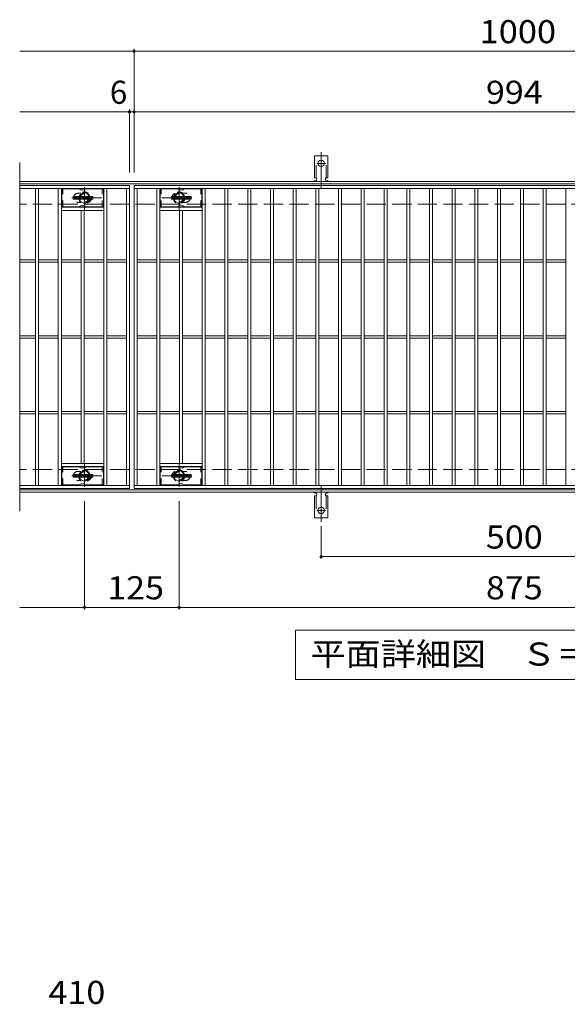
# Model space of a CAD drawing. Units: millimetres. Extents: x -1681 to 1866, y -1378 to 1287.
# Drawn here: x -1603 to -880, y -29 to 1271 of the extents above; entities that cross this region are included whole.
import ezdxf

# ---------------------------------------------------------------- set-up
doc = ezdxf.new("R2010")
doc.units = ezdxf.units.MM
doc.header["$LTSCALE"] = 10
for name, pattern in [('JWW_CENTER1', [6.773333, 4.233333, -0.846667, 0.846667, -0.846667]), ('JWW_CENTER2', [13.546667, 11.006667, -0.846667, 0.846667, -0.846667]), ('JWW_DASHED1', [1.693333, 0.846667, -0.846667]), ('JWW_DASHED2', [3.386667, 1.693333, -1.693333]), ('JWW_DASHED3', [3.386667, 2.54, -0.846667])]:
    doc.linetypes.add(name, pattern=pattern)
for name, color, linetype in [('C-0_芯', 7, 'Continuous'), ('C-1_躯体', 7, 'Continuous'), ('C-2_仕上', 7, 'Continuous'), ('C-4_その他', 7, 'Continuous'), ('C-5_文字', 7, 'Continuous'), ('C-6_寸法', 7, 'Continuous'), ('C-8_記号', 7, 'Continuous'), ('C-A_1階平面図_全体$4_0', 7, 'Continuous'), ('D-4_その他', 7, 'Continuous')]:
    doc.layers.add(name, color=color, linetype=linetype)
doc.styles.add('ＭＳ ゴシック', font='txt', dxfattribs={"height": 1})

msp = doc.modelspace()

# ---------------------------------------------------------------- linework, layer by layer
at = {"layer": 'C-0_芯', "color": 7, "linetype": 'Continuous', "lineweight": 9}
for p, q in [((-1532.9, 1034.1), (-1532.9, 1037.4)), ((-1531.2, 1037.6), (-1532.7, 1037.6)), ((-1532.7, 1033.9), (-1531.2, 1033.9)), ((-1531.1, 1037.4), (-1531.1, 1036.5)), ((-1531.1, 1034.1), (-1531.1, 1035.1)), ((-1530.6, 1034.1), (-1530.6, 1035.1)), ((-1530.5, 1037.4), (-1530.5, 1036.5)), ((-1529, 1037.6), (-1530.4, 1037.6)), ((-1530.4, 1033.9), (-1529, 1033.9)), ((-1528.9, 1037.4), (-1528.9, 1036.6)), ((-1528.9, 1034.1), (-1528.9, 1035)), ((-1528.2, 1034.1), (-1528.2, 1037)), ((-1526.7, 1033.9), (-1528.1, 1033.9)), ((-1524.9, 1037.6), (-1527.7, 1037.6)), ((-1526.6, 1035.8), (-1526.6, 1036.3)), ((-1526.6, 1034.1), (-1526.6, 1034.5)), ((-1526.1, 1035.7), (-1526.5, 1035.7)), ((-1526, 1035.8), (-1526, 1036.3)), ((-1526, 1034.1), (-1526, 1034.5)), ((-1525.9, 1033.9), (-1524.5, 1033.9)), ((-1524.4, 1034.1), (-1524.4, 1037)), ((-1523.7, 1037.4), (-1523.7, 1034.1)), ((-1523.6, 1037.6), (-1521.8, 1037.6)), ((-1522.6, 1033.9), (-1523.6, 1033.9)), ((-1522.4, 1034.1), (-1522.4, 1035)), ((-1521.9, 1034), (-1522.2, 1035)), ((-1519.9, 1033.9), (-1521.8, 1033.9)), ((-1521.7, 1037.5), (-1521.2, 1036)), ((-1521.1, 1037.4), (-1521.1, 1036)), ((-1520.9, 1037.6), (-1519.9, 1037.6)), ((-1519.7, 1037.4), (-1519.7, 1034.1)), ((-1519.2, 1034.1), (-1519.2, 1037.4)), ((-1519.1, 1037.6), (-1516, 1037.6)), ((-1519.1, 1033.9), (-1516.1, 1033.9)), ((-1516, 1036.6), (-1517.2, 1036.6)), ((-1516, 1036.1), (-1517.2, 1036.1)), ((-1516, 1035.3), (-1517.2, 1035.3)), ((-1516.1, 1034.9), (-1517.2, 1034.9)), ((-1515.9, 1036.7), (-1515.9, 1037.4)), ((-1515.9, 1035.5), (-1515.9, 1036)), ((-1515.9, 1034.1), (-1515.9, 1034.7)), ((-1515.4, 1034.9), (-1515.4, 1034.4)), ((-1515.2, 1035.1), (-1513.9, 1035.1)), ((-1511.9, 1037.6), (-1514.9, 1037.6)), ((-1513.4, 1035.4), (-1514.9, 1035.4)), ((-1511.8, 1033.9), (-1514.9, 1033.9)), ((-1513.7, 1036.2), (-1513.7, 1036.6)), ((-1513.7, 1034.9), (-1513.7, 1034.8)), ((-1513.6, 1036.1), (-1511.8, 1036.1)), ((-1513.2, 1036.5), (-1513.2, 1036.6)), ((-1513.2, 1035.2), (-1513.2, 1034.8)), ((-1513, 1036.4), (-1511.4, 1036.4)), ((-1511.4, 1037), (-1511.4, 1036.4)), ((-1510.9, 1034.4), (-1510.9, 1037)), ((-1507.4, 1037.6), (-1510.3, 1037.6)), ((-1507.4, 1033.9), (-1510.3, 1033.9)), ((-1509.2, 1035.2), (-1509.2, 1036.2)), ((-1508.5, 1035.2), (-1508.5, 1036.2)), ((-1506.9, 1037), (-1506.9, 1034.4)), ((-1402.9, 1034.1), (-1402.9, 1037.4)), ((-1401.2, 1037.6), (-1402.7, 1037.6)), ((-1402.7, 1033.9), (-1401.2, 1033.9)), ((-1401.1, 1037.4), (-1401.1, 1036.5)), ((-1401.1, 1034.1), (-1401.1, 1035.1)), ((-1400.6, 1034.1), (-1400.6, 1035.1)), ((-1400.5, 1037.4), (-1400.5, 1036.5)), ((-1399, 1037.6), (-1400.4, 1037.6)), ((-1400.4, 1033.9), (-1399, 1033.9)), ((-1398.9, 1037.4), (-1398.9, 1036.6)), ((-1398.9, 1034.1), (-1398.9, 1035)), ((-1398.2, 1034.1), (-1398.2, 1037)), ((-1396.7, 1033.9), (-1398.1, 1033.9)), ((-1394.9, 1037.6), (-1397.7, 1037.6)), ((-1396.6, 1035.8), (-1396.6, 1036.3)), ((-1396.6, 1034.1), (-1396.6, 1034.5)), ((-1396.1, 1035.7), (-1396.5, 1035.7)), ((-1396, 1035.8), (-1396, 1036.3)), ((-1396, 1034.1), (-1396, 1034.5)), ((-1395.9, 1033.9), (-1394.5, 1033.9)), ((-1394.4, 1034.1), (-1394.4, 1037)), ((-1393.7, 1037.4), (-1393.7, 1034.1)), ((-1393.6, 1037.6), (-1391.8, 1037.6)), ((-1392.6, 1033.9), (-1393.6, 1033.9)), ((-1392.4, 1034.1), (-1392.4, 1035)), ((-1391.9, 1034), (-1392.2, 1035)), ((-1389.9, 1033.9), (-1391.8, 1033.9)), ((-1391.7, 1037.5), (-1391.2, 1036)), ((-1391.1, 1037.4), (-1391.1, 1036)), ((-1390.9, 1037.6), (-1389.9, 1037.6)), ((-1389.7, 1037.4), (-1389.7, 1034.1)), ((-1389.2, 1034.1), (-1389.2, 1037.4)), ((-1389.1, 1037.6), (-1386, 1037.6)), ((-1389.1, 1033.9), (-1386.1, 1033.9)), ((-1386, 1036.6), (-1387.2, 1036.6)), ((-1386, 1036.1), (-1387.2, 1036.1)), ((-1386, 1035.3), (-1387.2, 1035.3)), ((-1386.1, 1034.9), (-1387.2, 1034.9)), ((-1385.9, 1036.7), (-1385.9, 1037.4)), ((-1385.9, 1035.5), (-1385.9, 1036)), ((-1385.9, 1034.1), (-1385.9, 1034.7)), ((-1385.4, 1034.9), (-1385.4, 1034.4)), ((-1385.2, 1035.1), (-1383.9, 1035.1)), ((-1381.9, 1037.6), (-1384.9, 1037.6)), ((-1383.4, 1035.4), (-1384.9, 1035.4)), ((-1381.8, 1033.9), (-1384.9, 1033.9)), ((-1383.7, 1036.2), (-1383.7, 1036.6)), ((-1383.7, 1034.9), (-1383.7, 1034.8)), ((-1383.6, 1036.1), (-1381.8, 1036.1)), ((-1383.2, 1036.5), (-1383.2, 1036.6)), ((-1383.2, 1035.2), (-1383.2, 1034.8)), ((-1383, 1036.4), (-1381.4, 1036.4)), ((-1381.4, 1037), (-1381.4, 1036.4)), ((-1380.9, 1034.4), (-1380.9, 1037)), ((-1377.4, 1037.6), (-1380.3, 1037.6)), ((-1377.4, 1033.9), (-1380.3, 1033.9)), ((-1379.2, 1035.2), (-1379.2, 1036.2)), ((-1378.5, 1035.2), (-1378.5, 1036.2)), ((-1376.9, 1037), (-1376.9, 1034.4)), ((-1532.9, 667.1), (-1532.9, 670.4)), ((-1531.2, 670.6), (-1532.7, 670.6)), ((-1532.7, 666.9), (-1531.2, 666.9)), ((-1531.1, 670.4), (-1531.1, 669.5)), ((-1531.1, 667.1), (-1531.1, 668.1)), ((-1530.6, 667.1), (-1530.6, 668.1)), ((-1530.5, 670.4), (-1530.5, 669.5)), ((-1529, 670.6), (-1530.4, 670.6)), ((-1530.4, 666.9), (-1529, 666.9)), ((-1528.9, 670.4), (-1528.9, 669.6)), ((-1528.9, 667.1), (-1528.9, 668)), ((-1528.2, 667.1), (-1528.2, 670)), ((-1526.7, 666.9), (-1528.1, 666.9)), ((-1524.9, 670.6), (-1527.7, 670.6)), ((-1526.6, 668.8), (-1526.6, 669.3)), ((-1526.6, 667.1), (-1526.6, 667.5)), ((-1526.1, 668.7), (-1526.5, 668.7)), ((-1526, 668.8), (-1526, 669.3)), ((-1526, 667.1), (-1526, 667.5)), ((-1525.9, 666.9), (-1524.5, 666.9)), ((-1524.4, 667.1), (-1524.4, 670)), ((-1523.7, 670.4), (-1523.7, 667.1)), ((-1523.6, 670.6), (-1521.8, 670.6)), ((-1522.6, 666.9), (-1523.6, 666.9)), ((-1522.4, 667.1), (-1522.4, 668)), ((-1521.9, 667), (-1522.2, 668)), ((-1519.9, 666.9), (-1521.8, 666.9)), ((-1521.7, 670.5), (-1521.2, 669)), ((-1521.1, 670.4), (-1521.1, 669)), ((-1520.9, 670.6), (-1519.9, 670.6)), ((-1519.7, 670.4), (-1519.7, 667.1)), ((-1519.2, 667.1), (-1519.2, 670.4)), ((-1519.1, 670.6), (-1516, 670.6)), ((-1519.1, 666.9), (-1516.1, 666.9)), ((-1516, 669.6), (-1517.2, 669.6)), ((-1516, 669.1), (-1517.2, 669.1)), ((-1516, 668.3), (-1517.2, 668.3)), ((-1516.1, 667.9), (-1517.2, 667.9)), ((-1515.9, 669.7), (-1515.9, 670.4)), ((-1515.9, 668.5), (-1515.9, 669)), ((-1515.9, 667.1), (-1515.9, 667.7)), ((-1515.4, 667.9), (-1515.4, 667.4)), ((-1515.2, 668.1), (-1513.9, 668.1)), ((-1511.9, 670.6), (-1514.9, 670.6)), ((-1513.4, 668.4), (-1514.9, 668.4)), ((-1511.8, 666.9), (-1514.9, 666.9)), ((-1513.7, 669.2), (-1513.7, 669.6)), ((-1513.7, 667.9), (-1513.7, 667.8)), ((-1513.6, 669.1), (-1511.8, 669.1)), ((-1513.2, 669.6), (-1513.2, 669.6)), ((-1513.2, 668.2), (-1513.2, 667.8)), ((-1513, 669.4), (-1511.4, 669.4)), ((-1511.4, 670), (-1511.4, 669.4)), ((-1510.9, 667.4), (-1510.9, 670)), ((-1507.4, 670.6), (-1510.3, 670.6)), ((-1507.4, 666.9), (-1510.3, 666.9)), ((-1509.2, 668.2), (-1509.2, 669.3)), ((-1508.5, 668.2), (-1508.5, 669.3)), ((-1506.9, 670), (-1506.9, 667.4)), ((-1402.9, 667.1), (-1402.9, 670.4)), ((-1401.2, 670.6), (-1402.7, 670.6)), ((-1402.7, 666.9), (-1401.2, 666.9)), ((-1401.1, 670.4), (-1401.1, 669.5)), ((-1401.1, 667.1), (-1401.1, 668.1)), ((-1400.6, 667.1), (-1400.6, 668.1)), ((-1400.5, 670.4), (-1400.5, 669.5)), ((-1399, 670.6), (-1400.4, 670.6)), ((-1400.4, 666.9), (-1399, 666.9)), ((-1398.9, 670.4), (-1398.9, 669.6)), ((-1398.9, 667.1), (-1398.9, 668)), ((-1398.2, 667.1), (-1398.2, 670)), ((-1396.7, 666.9), (-1398.1, 666.9)), ((-1394.9, 670.6), (-1397.7, 670.6)), ((-1396.6, 668.8), (-1396.6, 669.3)), ((-1396.6, 667.1), (-1396.6, 667.5)), ((-1396.1, 668.7), (-1396.5, 668.7)), ((-1396, 668.8), (-1396, 669.3)), ((-1396, 667.1), (-1396, 667.5)), ((-1395.9, 666.9), (-1394.5, 666.9)), ((-1394.4, 667.1), (-1394.4, 670)), ((-1393.7, 670.4), (-1393.7, 667.1)), ((-1393.6, 670.6), (-1391.8, 670.6)), ((-1392.6, 666.9), (-1393.6, 666.9)), ((-1392.4, 667.1), (-1392.4, 668)), ((-1391.9, 667), (-1392.2, 668)), ((-1389.9, 666.9), (-1391.8, 666.9)), ((-1391.7, 670.5), (-1391.2, 669)), ((-1391.1, 670.4), (-1391.1, 669)), ((-1390.9, 670.6), (-1389.9, 670.6)), ((-1389.7, 670.4), (-1389.7, 667.1)), ((-1389.2, 667.1), (-1389.2, 670.4)), ((-1389.1, 670.6), (-1386, 670.6)), ((-1389.1, 666.9), (-1386.1, 666.9)), ((-1386, 669.6), (-1387.2, 669.6)), ((-1386, 669.1), (-1387.2, 669.1)), ((-1386, 668.3), (-1387.2, 668.3)), ((-1386.1, 667.9), (-1387.2, 667.9)), ((-1385.9, 669.7), (-1385.9, 670.4)), ((-1385.9, 668.5), (-1385.9, 669)), ((-1385.9, 667.1), (-1385.9, 667.7)), ((-1385.4, 667.9), (-1385.4, 667.4)), ((-1385.2, 668.1), (-1383.9, 668.1)), ((-1381.9, 670.6), (-1384.9, 670.6)), ((-1383.4, 668.4), (-1384.9, 668.4)), ((-1381.8, 666.9), (-1384.9, 666.9)), ((-1383.7, 669.2), (-1383.7, 669.6)), ((-1383.7, 667.9), (-1383.7, 667.8)), ((-1383.6, 669.1), (-1381.8, 669.1)), ((-1383.2, 669.6), (-1383.2, 669.6)), ((-1383.2, 668.2), (-1383.2, 667.8)), ((-1383, 669.4), (-1381.4, 669.4)), ((-1381.4, 670), (-1381.4, 669.4)), ((-1380.9, 667.4), (-1380.9, 670)), ((-1377.4, 670.6), (-1380.3, 670.6)), ((-1377.4, 666.9), (-1380.3, 666.9)), ((-1379.2, 668.2), (-1379.2, 669.3)), ((-1378.5, 668.2), (-1378.5, 669.3)), ((-1376.9, 670), (-1376.9, 667.4))]:
    msp.add_line(p, q, dxfattribs=at)
for centre, radius, start, end in [((-1532.7, 1037.4), 0.157, 90, 180), ((-1532.7, 1034.1), 0.157, 180, 270), ((-1531.2, 1037.4), 0.157, 0, 90), ((-1531.2, 1034.1), 0.157, 270, 0), ((-1530.8, 1036.5), 0.251, 180, 0), ((-1530.8, 1035.1), 0.249, 0, 180), ((-1530.4, 1034.1), 0.157, 180, 270), ((-1530.4, 1037.4), 0.157, 90, 180), ((-1530, 1035.8), 0.0878, 97.3317, 266.5718), ((-1530.3, 1038.1), 2.26, 277.3317, 299.4207), ((-1530.1, 1034.1), 1.64, 53.7199, 86.5718), ((-1529.4, 1036.6), 0.524, 299.4207, 0), ((-1529.4, 1035), 0.524, 0, 53.7199), ((-1529, 1037.4), 0.157, 0, 90), ((-1529, 1034.1), 0.157, 270, 0), ((-1527.7, 1037), 0.524, 90, 180), ((-1528.1, 1034.1), 0.157, 180, 270), ((-1526.7, 1034.1), 0.157, 270, 0), ((-1526.3, 1036.3), 0.255, 0, 180), ((-1526.5, 1035.8), 0.0524, 180, 270), ((-1526.3, 1034.5), 0.255, 0, 180), ((-1526.1, 1035.8), 0.0524, 270, 0), ((-1525.9, 1034.1), 0.157, 180, 270), ((-1524.9, 1037), 0.524, 0, 90), ((-1524.5, 1034.1), 0.157, 270, 0), ((-1523.6, 1037.4), 0.157, 90, 180), ((-1523.6, 1034.1), 0.157, 180, 270), ((-1522.6, 1034.1), 0.157, 270, 0), ((-1522.3, 1035), 0.101, 16.4888, 180), ((-1521.8, 1034.1), 0.157, 196.4888, 270), ((-1521.8, 1037.4), 0.157, 17.7564, 90), ((-1521.1, 1036), 0.0827, 197.7564, 0), ((-1520.9, 1037.4), 0.157, 90, 180), ((-1519.9, 1037.4), 0.157, 0, 90), ((-1519.9, 1034.1), 0.157, 270, 0), ((-1519.1, 1037.4), 0.157, 90, 180), ((-1519.1, 1034.1), 0.157, 180, 270), ((-1517.2, 1036.4), 0.22, 90, 270), ((-1517.2, 1035.1), 0.214, 90, 270), ((-1516.1, 1034.7), 0.157, 0, 90), ((-1516.1, 1034.1), 0.157, 270, 0), ((-1516, 1037.4), 0.157, 0, 90), ((-1516, 1036.7), 0.157, 270, 0), ((-1516, 1036), 0.157, 0, 90), ((-1516, 1035.5), 0.157, 270, 0), ((-1513, 1036.5), 2.38, 157.1011, 202.8989), ((-1515.2, 1034.9), 0.157, 90, 180), ((-1514.9, 1034.4), 0.524, 180, 270), ((-1514.9, 1037.3), 0.262, 90, 157.1011), ((-1514.9, 1035.7), 0.262, 202.8989, 270), ((-1513.9, 1034.9), 0.157, 0, 90), ((-1513.5, 1036.6), 0.259, 0, 180), ((-1513.6, 1036.2), 0.157, 180, 270), ((-1513.5, 1034.8), 0.25, 180, 0), ((-1513.4, 1035.2), 0.157, 0, 90), ((-1513, 1036.5), 0.157, 180, 270), ((-1511.9, 1037), 0.524, 0, 90), ((-1511.8, 1035.8), 0.262, 22.908, 90), ((-1511.8, 1034.2), 0.262, 270, 337.092), ((-1513.7, 1035), 2.37, 337.092, 22.908), ((-1510.3, 1037), 0.524, 90, 180), ((-1510.3, 1034.4), 0.524, 180, 270), ((-1508.9, 1036.2), 0.321, 0, 180), ((-1508.9, 1035.2), 0.321, 180, 0), ((-1507.4, 1037), 0.524, 0, 90), ((-1507.4, 1034.4), 0.524, 270, 0), ((-1402.7, 1037.4), 0.157, 90, 180), ((-1402.7, 1034.1), 0.157, 180, 270), ((-1401.2, 1037.4), 0.157, 0, 90), ((-1401.2, 1034.1), 0.157, 270, 0), ((-1400.8, 1036.5), 0.251, 180, 0), ((-1400.8, 1035.1), 0.249, 0, 180), ((-1400.4, 1034.1), 0.157, 180, 270), ((-1400.4, 1037.4), 0.157, 90, 180), ((-1400, 1035.8), 0.0878, 97.3317, 266.5718), ((-1400.3, 1038.1), 2.26, 277.3317, 299.4207), ((-1400.1, 1034.1), 1.64, 53.7199, 86.5718), ((-1399.4, 1036.6), 0.524, 299.4207, 0), ((-1399.4, 1035), 0.524, 0, 53.7199), ((-1399, 1037.4), 0.157, 0, 90), ((-1399, 1034.1), 0.157, 270, 0), ((-1397.7, 1037), 0.524, 90, 180), ((-1398.1, 1034.1), 0.157, 180, 270), ((-1396.7, 1034.1), 0.157, 270, 0), ((-1396.3, 1036.3), 0.255, 0, 180), ((-1396.5, 1035.8), 0.0524, 180, 270), ((-1396.3, 1034.5), 0.255, 0, 180), ((-1396.1, 1035.8), 0.0524, 270, 0), ((-1395.9, 1034.1), 0.157, 180, 270), ((-1394.9, 1037), 0.524, 0, 90), ((-1394.5, 1034.1), 0.157, 270, 0), ((-1393.6, 1037.4), 0.157, 90, 180), ((-1393.6, 1034.1), 0.157, 180, 270), ((-1392.6, 1034.1), 0.157, 270, 0), ((-1392.3, 1035), 0.101, 16.4888, 180), ((-1391.8, 1034.1), 0.157, 196.4888, 270), ((-1391.8, 1037.4), 0.157, 17.7564, 90), ((-1391.1, 1036), 0.0827, 197.7564, 0), ((-1390.9, 1037.4), 0.157, 90, 180), ((-1389.9, 1037.4), 0.157, 0, 90), ((-1389.9, 1034.1), 0.157, 270, 0), ((-1389.1, 1037.4), 0.157, 90, 180), ((-1389.1, 1034.1), 0.157, 180, 270), ((-1387.2, 1036.4), 0.22, 90, 270), ((-1387.2, 1035.1), 0.214, 90, 270), ((-1386.1, 1034.7), 0.157, 0, 90), ((-1386.1, 1034.1), 0.157, 270, 0), ((-1386, 1037.4), 0.157, 0, 90), ((-1386, 1036.7), 0.157, 270, 0), ((-1386, 1036), 0.157, 0, 90), ((-1386, 1035.5), 0.157, 270, 0), ((-1383, 1036.5), 2.38, 157.1011, 202.8989), ((-1385.2, 1034.9), 0.157, 90, 180), ((-1384.9, 1034.4), 0.524, 180, 270), ((-1384.9, 1037.3), 0.262, 90, 157.1011), ((-1384.9, 1035.7), 0.262, 202.8989, 270), ((-1383.9, 1034.9), 0.157, 0, 90), ((-1383.5, 1036.6), 0.259, 0, 180), ((-1383.6, 1036.2), 0.157, 180, 270), ((-1383.5, 1034.8), 0.25, 180, 0), ((-1383.4, 1035.2), 0.157, 0, 90), ((-1383, 1036.5), 0.157, 180, 270), ((-1381.9, 1037), 0.524, 0, 90), ((-1381.8, 1035.8), 0.262, 22.908, 90), ((-1381.8, 1034.2), 0.262, 270, 337.092), ((-1383.7, 1035), 2.37, 337.092, 22.908), ((-1380.3, 1037), 0.524, 90, 180), ((-1380.3, 1034.4), 0.524, 180, 270), ((-1378.9, 1036.2), 0.321, 0, 180), ((-1378.9, 1035.2), 0.321, 180, 0), ((-1377.4, 1037), 0.524, 0, 90), ((-1377.4, 1034.4), 0.524, 270, 0), ((-1532.7, 670.4), 0.157, 90, 180), ((-1532.7, 667.1), 0.157, 180, 270), ((-1531.2, 670.4), 0.157, 0, 90), ((-1531.2, 667.1), 0.157, 270, 0), ((-1530.8, 669.5), 0.251, 180, 0), ((-1530.8, 668.1), 0.249, 0, 180), ((-1530.4, 667.1), 0.157, 180, 270), ((-1530.4, 670.4), 0.157, 90, 180), ((-1530, 668.8), 0.0878, 97.3317, 266.5718), ((-1530.3, 671.1), 2.26, 277.3317, 299.4207), ((-1530.1, 667.1), 1.64, 53.7199, 86.5718), ((-1529.4, 669.6), 0.524, 299.4207, 0), ((-1529.4, 668), 0.524, 0, 53.7199), ((-1529, 670.4), 0.157, 0, 90), ((-1529, 667.1), 0.157, 270, 0), ((-1527.7, 670), 0.524, 90, 180), ((-1528.1, 667.1), 0.157, 180, 270), ((-1526.7, 667.1), 0.157, 270, 0), ((-1526.3, 669.3), 0.255, 0, 180), ((-1526.5, 668.8), 0.0524, 180, 270), ((-1526.3, 667.5), 0.255, 0, 180), ((-1526.1, 668.8), 0.0524, 270, 0), ((-1525.9, 667.1), 0.157, 180, 270), ((-1524.9, 670), 0.524, 0, 90), ((-1524.5, 667.1), 0.157, 270, 0), ((-1523.6, 670.4), 0.157, 90, 180), ((-1523.6, 667.1), 0.157, 180, 270), ((-1522.6, 667.1), 0.157, 270, 0), ((-1522.3, 668), 0.101, 16.4888, 180), ((-1521.8, 667.1), 0.157, 196.4888, 270), ((-1521.8, 670.4), 0.157, 17.7564, 90), ((-1521.1, 669), 0.0827, 197.7564, 0), ((-1520.9, 670.4), 0.157, 90, 180), ((-1519.9, 670.4), 0.157, 0, 90), ((-1519.9, 667.1), 0.157, 270, 0), ((-1519.1, 670.4), 0.157, 90, 180), ((-1519.1, 667.1), 0.157, 180, 270), ((-1517.2, 669.4), 0.22, 90, 270), ((-1517.2, 668.1), 0.214, 90, 270), ((-1516.1, 667.7), 0.157, 0, 90), ((-1516.1, 667.1), 0.157, 270, 0), ((-1516, 670.4), 0.157, 0, 90), ((-1516, 669.7), 0.157, 270, 0), ((-1516, 669), 0.157, 0, 90), ((-1516, 668.5), 0.157, 270, 0), ((-1513, 669.5), 2.38, 157.1011, 202.8989), ((-1515.2, 667.9), 0.157, 90, 180), ((-1514.9, 667.4), 0.524, 180, 270), ((-1514.9, 670.3), 0.262, 90, 157.1011), ((-1514.9, 668.7), 0.262, 202.8989, 270), ((-1513.9, 667.9), 0.157, 0, 90), ((-1513.5, 669.6), 0.259, 0, 180), ((-1513.6, 669.2), 0.157, 180, 270), ((-1513.5, 667.8), 0.25, 180, 0), ((-1513.4, 668.2), 0.157, 0, 90), ((-1513, 669.6), 0.157, 180, 270), ((-1511.9, 670), 0.524, 0, 90), ((-1511.8, 668.8), 0.262, 22.908, 90), ((-1511.8, 667.2), 0.262, 270, 337.092), ((-1513.7, 668), 2.37, 337.092, 22.908), ((-1510.3, 670), 0.524, 90, 180), ((-1510.3, 667.4), 0.524, 180, 270), ((-1508.9, 669.3), 0.321, 0, 180), ((-1508.9, 668.2), 0.321, 180, 0), ((-1507.4, 670), 0.524, 0, 90), ((-1507.4, 667.4), 0.524, 270, 0), ((-1402.7, 670.4), 0.157, 90, 180), ((-1402.7, 667.1), 0.157, 180, 270), ((-1401.2, 670.4), 0.157, 0, 90), ((-1401.2, 667.1), 0.157, 270, 0), ((-1400.8, 669.5), 0.251, 180, 0), ((-1400.8, 668.1), 0.249, 0, 180), ((-1400.4, 667.1), 0.157, 180, 270), ((-1400.4, 670.4), 0.157, 90, 180), ((-1400, 668.8), 0.0878, 97.3317, 266.5718), ((-1400.3, 671.1), 2.26, 277.3317, 299.4207), ((-1400.1, 667.1), 1.64, 53.7199, 86.5718), ((-1399.4, 669.6), 0.524, 299.4207, 0), ((-1399.4, 668), 0.524, 0, 53.7199), ((-1399, 670.4), 0.157, 0, 90), ((-1399, 667.1), 0.157, 270, 0), ((-1397.7, 670), 0.524, 90, 180), ((-1398.1, 667.1), 0.157, 180, 270), ((-1396.7, 667.1), 0.157, 270, 0), ((-1396.3, 669.3), 0.255, 0, 180), ((-1396.5, 668.8), 0.0524, 180, 270), ((-1396.3, 667.5), 0.255, 0, 180), ((-1396.1, 668.8), 0.0524, 270, 0), ((-1395.9, 667.1), 0.157, 180, 270), ((-1394.9, 670), 0.524, 0, 90), ((-1394.5, 667.1), 0.157, 270, 0), ((-1393.6, 670.4), 0.157, 90, 180), ((-1393.6, 667.1), 0.157, 180, 270), ((-1392.6, 667.1), 0.157, 270, 0), ((-1392.3, 668), 0.101, 16.4888, 180), ((-1391.8, 667.1), 0.157, 196.4888, 270), ((-1391.8, 670.4), 0.157, 17.7564, 90), ((-1391.1, 669), 0.0827, 197.7564, 0), ((-1390.9, 670.4), 0.157, 90, 180), ((-1389.9, 670.4), 0.157, 0, 90), ((-1389.9, 667.1), 0.157, 270, 0), ((-1389.1, 670.4), 0.157, 90, 180), ((-1389.1, 667.1), 0.157, 180, 270), ((-1387.2, 669.4), 0.22, 90, 270), ((-1387.2, 668.1), 0.214, 90, 270), ((-1386.1, 667.7), 0.157, 0, 90), ((-1386.1, 667.1), 0.157, 270, 0), ((-1386, 670.4), 0.157, 0, 90), ((-1386, 669.7), 0.157, 270, 0), ((-1386, 669), 0.157, 0, 90), ((-1386, 668.5), 0.157, 270, 0), ((-1383, 669.5), 2.38, 157.1011, 202.8989), ((-1385.2, 667.9), 0.157, 90, 180), ((-1384.9, 667.4), 0.524, 180, 270), ((-1384.9, 670.3), 0.262, 90, 157.1011), ((-1384.9, 668.7), 0.262, 202.8989, 270), ((-1383.9, 667.9), 0.157, 0, 90), ((-1383.5, 669.6), 0.259, 0, 180), ((-1383.6, 669.2), 0.157, 180, 270), ((-1383.5, 667.8), 0.25, 180, 0), ((-1383.4, 668.2), 0.157, 0, 90), ((-1383, 669.6), 0.157, 180, 270), ((-1381.9, 670), 0.524, 0, 90), ((-1381.8, 668.8), 0.262, 22.908, 90), ((-1381.8, 667.2), 0.262, 270, 337.092), ((-1383.7, 668), 2.37, 337.092, 22.908), ((-1380.3, 670), 0.524, 90, 180), ((-1380.3, 667.4), 0.524, 180, 270), ((-1378.9, 669.3), 0.321, 0, 180), ((-1378.9, 668.2), 0.321, 180, 0), ((-1377.4, 670), 0.524, 0, 90), ((-1377.4, 667.4), 0.524, 270, 0)]:
    msp.add_arc(centre, radius, start, end, dxfattribs=at)
at = {"layer": 'C-1_躯体', "color": 2, "linetype": 'Continuous', "lineweight": 9}
for p, q in [((-307.4, 1057.2), (-1603.4, 1057.2)), ((-307.4, 1054.2), (-1603.4, 1054.2)), ((-307.4, 650.2), (-1603.4, 650.2)), ((-307.4, 647.2), (-1603.4, 647.2))]:
    msp.add_line(p, q, dxfattribs=at)
at = {"layer": 'C-1_躯体', "color": 2, "linetype": 'JWW_DASHED3', "lineweight": 9}
for p, q in [((-307.4, 1027.2), (-1603.4, 1027.2)), ((-307.4, 677.2), (-1603.4, 677.2))]:
    msp.add_line(p, q, dxfattribs=at)
at = {"layer": 'C-2_仕上', "color": 3, "linetype": 'Continuous', "lineweight": 9}
for p, q in [((-1603.4, 1082.2), (-1603.4, 622.2)), ((-1458.4, 1052.2), (-1603.4, 1052.2)), ((-1458.4, 1048.2), (-1603.4, 1048.2)), ((-1582.4, 656.2), (-1582.4, 1048.2)), ((-1578.4, 656.2), (-1578.4, 1048.2)), ((-1552.4, 656.2), (-1552.4, 1048.2)), ((-1548.4, 656.2), (-1548.4, 1048.2)), ((-1492.4, 656.2), (-1492.4, 1048.2)), ((-1488.4, 656.2), (-1488.4, 1048.2)), ((-1462.4, 656.2), (-1462.4, 1048.2)), ((-1458.4, 1052.2), (-1458.4, 652.2)), ((-1452.4, 1052.2), (-458.4, 1052.2)), ((-1452.4, 652.2), (-1452.4, 1052.2)), ((-1452.4, 1048.2), (-458.4, 1048.2)), ((-1448.4, 656.2), (-1448.4, 1048.2)), ((-1422.4, 656.2), (-1422.4, 1048.2)), ((-1418.4, 656.2), (-1418.4, 1048.2)), ((-1362.4, 656.2), (-1362.4, 1048.2)), ((-1358.4, 656.2), (-1358.4, 1048.2)), ((-1332.4, 656.2), (-1332.4, 1048.2)), ((-1328.4, 656.2), (-1328.4, 1048.2)), ((-1302.4, 656.2), (-1302.4, 1048.2)), ((-1298.4, 656.2), (-1298.4, 1048.2)), ((-1272.4, 656.2), (-1272.4, 1048.2)), ((-1268.4, 656.2), (-1268.4, 1048.2)), ((-1242.4, 656.2), (-1242.4, 1048.2)), ((-1238.4, 656.2), (-1238.4, 1048.2)), ((-1212.4, 656.2), (-1212.4, 1048.2)), ((-1208.4, 656.2), (-1208.4, 1048.2)), ((-1182.4, 656.2), (-1182.4, 1048.2)), ((-1178.4, 656.2), (-1178.4, 1048.2)), ((-1152.4, 656.2), (-1152.4, 1048.2)), ((-1148.4, 656.2), (-1148.4, 1048.2)), ((-1122.4, 656.2), (-1122.4, 1048.2)), ((-1118.4, 656.2), (-1118.4, 1048.2)), ((-1092.4, 656.2), (-1092.4, 1048.2)), ((-1088.4, 656.2), (-1088.4, 1048.2)), ((-1062.4, 656.2), (-1062.4, 1048.2)), ((-1058.4, 656.2), (-1058.4, 1048.2)), ((-1032.4, 656.2), (-1032.4, 1048.2)), ((-1028.4, 656.2), (-1028.4, 1048.2)), ((-1002.4, 656.2), (-1002.4, 1048.2)), ((-998.4, 656.2), (-998.4, 1048.2)), ((-972.4, 656.2), (-972.4, 1048.2)), ((-968.4, 656.2), (-968.4, 1048.2)), ((-942.4, 656.2), (-942.4, 1048.2)), ((-938.4, 656.2), (-938.4, 1048.2)), ((-912.4, 656.2), (-912.4, 1048.2)), ((-908.4, 656.2), (-908.4, 1048.2)), ((-882.4, 656.2), (-882.4, 1048.2)), ((-1492.4, 1023.2), (-1548.4, 1023.2)), ((-1492.4, 1019.2), (-1548.4, 1019.2)), ((-1522.4, 685.2), (-1522.4, 1019.2)), ((-1518.4, 685.2), (-1518.4, 1019.2)), ((-1418.4, 1023.2), (-1362.4, 1023.2)), ((-1418.4, 1019.2), (-1362.4, 1019.2)), ((-1392.4, 685.2), (-1392.4, 1019.2)), ((-1388.4, 685.2), (-1388.4, 1019.2)), ((-1582.4, 953.7), (-1603.4, 953.7)), ((-1582.4, 950.7), (-1603.4, 950.7)), ((-1552.4, 953.7), (-1578.4, 953.7)), ((-1552.4, 950.7), (-1578.4, 950.7)), ((-1522.4, 953.7), (-1548.4, 953.7)), ((-1522.4, 950.7), (-1548.4, 950.7)), ((-1492.4, 953.7), (-1518.4, 953.7)), ((-1492.4, 950.7), (-1518.4, 950.7)), ((-1462.4, 953.7), (-1488.4, 953.7)), ((-1462.4, 950.7), (-1488.4, 950.7)), ((-1448.4, 953.7), (-1422.4, 953.7)), ((-1448.4, 950.7), (-1422.4, 950.7)), ((-1418.4, 953.7), (-1392.4, 953.7)), ((-1418.4, 950.7), (-1392.4, 950.7)), ((-1388.4, 953.7), (-1362.4, 953.7)), ((-1388.4, 950.7), (-1362.4, 950.7)), ((-1358.4, 953.7), (-1332.4, 953.7)), ((-1358.4, 950.7), (-1332.4, 950.7)), ((-1328.4, 953.7), (-1302.4, 953.7)), ((-1328.4, 950.7), (-1302.4, 950.7)), ((-1298.4, 953.7), (-1272.4, 953.7)), ((-1298.4, 950.7), (-1272.4, 950.7)), ((-1268.4, 953.7), (-1242.4, 953.7)), ((-1268.4, 950.7), (-1242.4, 950.7)), ((-1238.4, 953.7), (-1212.4, 953.7)), ((-1238.4, 950.7), (-1212.4, 950.7)), ((-1208.4, 953.7), (-1182.4, 953.7)), ((-1208.4, 950.7), (-1182.4, 950.7)), ((-1178.4, 953.7), (-1152.4, 953.7)), ((-1178.4, 950.7), (-1152.4, 950.7)), ((-1148.4, 953.7), (-1122.4, 953.7)), ((-1148.4, 950.7), (-1122.4, 950.7)), ((-1118.4, 953.7), (-1092.4, 953.7)), ((-1118.4, 950.7), (-1092.4, 950.7)), ((-1088.4, 953.7), (-1062.4, 953.7)), ((-1088.4, 950.7), (-1062.4, 950.7)), ((-1058.4, 953.7), (-1032.4, 953.7)), ((-1058.4, 950.7), (-1032.4, 950.7)), ((-1028.4, 953.7), (-1002.4, 953.7)), ((-1028.4, 950.7), (-1002.4, 950.7)), ((-998.4, 953.7), (-972.4, 953.7)), ((-998.4, 950.7), (-972.4, 950.7)), ((-968.4, 953.7), (-942.4, 953.7)), ((-968.4, 950.7), (-942.4, 950.7)), ((-938.4, 953.7), (-912.4, 953.7)), ((-938.4, 950.7), (-912.4, 950.7)), ((-908.4, 953.7), (-882.4, 953.7)), ((-908.4, 950.7), (-882.4, 950.7)), ((-1582.4, 853.7), (-1603.4, 853.7)), ((-1582.4, 850.7), (-1603.4, 850.7)), ((-1552.4, 853.7), (-1578.4, 853.7)), ((-1552.4, 850.7), (-1578.4, 850.7)), ((-1522.4, 853.7), (-1548.4, 853.7)), ((-1522.4, 850.7), (-1548.4, 850.7)), ((-1492.4, 853.7), (-1518.4, 853.7)), ((-1492.4, 850.7), (-1518.4, 850.7)), ((-1462.4, 853.7), (-1488.4, 853.7)), ((-1462.4, 850.7), (-1488.4, 850.7)), ((-1448.4, 853.7), (-1422.4, 853.7)), ((-1448.4, 850.7), (-1422.4, 850.7)), ((-1418.4, 853.7), (-1392.4, 853.7)), ((-1418.4, 850.7), (-1392.4, 850.7)), ((-1388.4, 853.7), (-1362.4, 853.7)), ((-1388.4, 850.7), (-1362.4, 850.7)), ((-1358.4, 853.7), (-1332.4, 853.7)), ((-1358.4, 850.7), (-1332.4, 850.7)), ((-1328.4, 853.7), (-1302.4, 853.7)), ((-1328.4, 850.7), (-1302.4, 850.7)), ((-1298.4, 853.7), (-1272.4, 853.7)), ((-1298.4, 850.7), (-1272.4, 850.7)), ((-1268.4, 853.7), (-1242.4, 853.7)), ((-1268.4, 850.7), (-1242.4, 850.7)), ((-1238.4, 853.7), (-1212.4, 853.7)), ((-1238.4, 850.7), (-1212.4, 850.7)), ((-1208.4, 853.7), (-1182.4, 853.7)), ((-1208.4, 850.7), (-1182.4, 850.7)), ((-1178.4, 853.7), (-1152.4, 853.7)), ((-1178.4, 850.7), (-1152.4, 850.7)), ((-1148.4, 853.7), (-1122.4, 853.7)), ((-1148.4, 850.7), (-1122.4, 850.7)), ((-1118.4, 853.7), (-1092.4, 853.7)), ((-1118.4, 850.7), (-1092.4, 850.7)), ((-1088.4, 853.7), (-1062.4, 853.7)), ((-1088.4, 850.7), (-1062.4, 850.7)), ((-1058.4, 853.7), (-1032.4, 853.7)), ((-1058.4, 850.7), (-1032.4, 850.7)), ((-1028.4, 853.7), (-1002.4, 853.7)), ((-1028.4, 850.7), (-1002.4, 850.7)), ((-998.4, 853.7), (-972.4, 853.7)), ((-998.4, 850.7), (-972.4, 850.7)), ((-968.4, 853.7), (-942.4, 853.7)), ((-968.4, 850.7), (-942.4, 850.7)), ((-938.4, 853.7), (-912.4, 853.7)), ((-938.4, 850.7), (-912.4, 850.7)), ((-908.4, 853.7), (-882.4, 853.7)), ((-908.4, 850.7), (-882.4, 850.7)), ((-1582.4, 753.7), (-1603.4, 753.7)), ((-1582.4, 750.7), (-1603.4, 750.7)), ((-1552.4, 753.7), (-1578.4, 753.7)), ((-1552.4, 750.7), (-1578.4, 750.7)), ((-1522.4, 753.7), (-1548.4, 753.7)), ((-1522.4, 750.7), (-1548.4, 750.7)), ((-1492.4, 753.7), (-1518.4, 753.7)), ((-1492.4, 750.7), (-1518.4, 750.7)), ((-1462.4, 753.7), (-1488.4, 753.7)), ((-1462.4, 750.7), (-1488.4, 750.7)), ((-1448.4, 753.7), (-1422.4, 753.7)), ((-1448.4, 750.7), (-1422.4, 750.7)), ((-1418.4, 753.7), (-1392.4, 753.7)), ((-1418.4, 750.7), (-1392.4, 750.7)), ((-1388.4, 753.7), (-1362.4, 753.7)), ((-1388.4, 750.7), (-1362.4, 750.7)), ((-1358.4, 753.7), (-1332.4, 753.7)), ((-1358.4, 750.7), (-1332.4, 750.7)), ((-1328.4, 753.7), (-1302.4, 753.7)), ((-1328.4, 750.7), (-1302.4, 750.7)), ((-1298.4, 753.7), (-1272.4, 753.7)), ((-1298.4, 750.7), (-1272.4, 750.7)), ((-1268.4, 753.7), (-1242.4, 753.7)), ((-1268.4, 750.7), (-1242.4, 750.7)), ((-1238.4, 753.7), (-1212.4, 753.7)), ((-1238.4, 750.7), (-1212.4, 750.7)), ((-1208.4, 753.7), (-1182.4, 753.7)), ((-1208.4, 750.7), (-1182.4, 750.7)), ((-1178.4, 753.7), (-1152.4, 753.7)), ((-1178.4, 750.7), (-1152.4, 750.7)), ((-1148.4, 753.7), (-1122.4, 753.7)), ((-1148.4, 750.7), (-1122.4, 750.7)), ((-1118.4, 753.7), (-1092.4, 753.7)), ((-1118.4, 750.7), (-1092.4, 750.7)), ((-1088.4, 753.7), (-1062.4, 753.7)), ((-1088.4, 750.7), (-1062.4, 750.7)), ((-1058.4, 753.7), (-1032.4, 753.7)), ((-1058.4, 750.7), (-1032.4, 750.7)), ((-1028.4, 753.7), (-1002.4, 753.7)), ((-1028.4, 750.7), (-1002.4, 750.7)), ((-998.4, 753.7), (-972.4, 753.7)), ((-998.4, 750.7), (-972.4, 750.7)), ((-968.4, 753.7), (-942.4, 753.7)), ((-968.4, 750.7), (-942.4, 750.7)), ((-938.4, 753.7), (-912.4, 753.7)), ((-938.4, 750.7), (-912.4, 750.7)), ((-908.4, 753.7), (-882.4, 753.7)), ((-908.4, 750.7), (-882.4, 750.7)), ((-1492.4, 685.2), (-1548.4, 685.2)), ((-1492.4, 681.2), (-1548.4, 681.2)), ((-1418.4, 685.2), (-1362.4, 685.2)), ((-1418.4, 681.2), (-1362.4, 681.2)), ((-1603.4, 656.2), (-1458.4, 656.2)), ((-1458.4, 652.2), (-1603.4, 652.2)), ((-458.4, 656.2), (-1452.4, 656.2)), ((-458.4, 652.2), (-1452.4, 652.2))]:
    msp.add_line(p, q, dxfattribs=at)
at = {"layer": 'C-2_仕上', "color": 3, "linetype": 'JWW_DASHED1', "lineweight": 9}
for p, q in [((-1526.4, 1041.7), (-1522.8, 1041.7)), ((-1384.4, 1041.7), (-1388, 1041.7)), ((-1526.4, 1029.7), (-1522.8, 1029.7)), ((-1384.4, 1029.7), (-1388, 1029.7)), ((-1526.4, 674.7), (-1522.8, 674.7)), ((-1384.4, 674.7), (-1388, 674.7)), ((-1526.4, 662.7), (-1522.8, 662.7)), ((-1384.4, 662.7), (-1388, 662.7))]:
    msp.add_line(p, q, dxfattribs=at)
for centre, start, end in [((-1526.4, 1035.7), 90, 270), ((-1514.4, 1035.7), 286.3353, 73.6647), ((-1396.4, 1035.7), 106.3353, 253.6647), ((-1384.4, 1035.7), 270, 90), ((-1526.4, 668.7), 90, 270), ((-1514.4, 668.7), 286.3353, 73.6647), ((-1396.4, 668.7), 106.3353, 253.6647), ((-1384.4, 668.7), 270, 90)]:
    msp.add_arc(centre, 6, start, end, dxfattribs=at)
at = {"layer": 'C-4_その他', "color": 7, "linetype": 'Continuous', "lineweight": 9}
for p, q in [((-1603.4, 1229.2), (-298.4, 1229.2)), ((-1452.4, 1069.2), (-1452.4, 1232.2)), ((-1603.4, 1149.2), (-298.4, 1149.2)), ((-1458.4, 1069.2), (-1458.4, 1152.2)), ((-1517.9, 635.2), (-1517.9, 492.2)), ((-1392.9, 635.2), (-1392.9, 492.2)), ((-1205.4, 602.4), (-1205.4, 559.2)), ((-1205.4, 562.2), (-705.4, 562.2)), ((-1603.4, 495.2), (-307.4, 495.2))]:
    msp.add_line(p, q, dxfattribs=at)
at = {"layer": 'C-4_その他', "color": 7, "linetype": 'Continuous', "lineweight": 9, "const_width": 2}
for points in [[(-1451.4, 1229.2, 0.414214), (-1452.4, 1230.2, 0.414214), (-1453.4, 1229.2, 0.414214), (-1452.4, 1228.2, 0.414214)], [(-1457.4, 1149.2, 0.414214), (-1458.4, 1150.2, 0.414214), (-1459.4, 1149.2, 0.414214), (-1458.4, 1148.2, 0.414214)], [(-1451.4, 1149.2, 0.414214), (-1452.4, 1150.2, 0.414214), (-1453.4, 1149.2, 0.414214), (-1452.4, 1148.2, 0.414214)], [(-1204.4, 562.2, 0.414214), (-1205.4, 563.2, 0.414214), (-1206.4, 562.2, 0.414214), (-1205.4, 561.2, 0.414214)], [(-1516.9, 495.2, 0.414214), (-1517.9, 496.2, 0.414214), (-1518.9, 495.2, 0.414214), (-1517.9, 494.2, 0.414214)], [(-1391.9, 495.2, 0.414214), (-1392.9, 496.2, 0.414214), (-1393.9, 495.2, 0.414214), (-1392.9, 494.2, 0.414214)]]:
    msp.add_lwpolyline(points, format="xyb", close=True, dxfattribs=at)
at = {"layer": 'C-5_文字', "color": 7, "linetype": 'Continuous', "lineweight": 9}
for p, q in [((-1239.4, 400.2), (-1239.4, 465.2)), ((-1239.4, 465.2), (-664.4, 465.2)), ((-664.4, 400.2), (-1239.4, 400.2))]:
    msp.add_line(p, q, dxfattribs=at)
at = {"layer": 'C-6_寸法', "color": 6, "linetype": 'Continuous', "lineweight": 9}
for p, q in [((-1547.9, 1023.7), (-1547.9, 1047.7)), ((-1525.3, 1047.7), (-1547.9, 1047.7)), ((-1524.8, 1047.5), (-1522.6, 1046.3)), ((-1518.7, 1046.2), (-1522.1, 1046.2)), ((-1516, 1047.5), (-1518.2, 1046.3)), ((-1515.5, 1047.7), (-1492.9, 1047.7)), ((-1492.9, 1023.7), (-1492.9, 1047.7)), ((-1417.9, 1023.7), (-1417.9, 1047.7)), ((-1395.3, 1047.7), (-1417.9, 1047.7)), ((-1394.8, 1047.5), (-1392.6, 1046.3)), ((-1388.7, 1046.2), (-1392.1, 1046.2)), ((-1386, 1047.5), (-1388.2, 1046.3)), ((-1385.5, 1047.7), (-1362.9, 1047.7)), ((-1362.9, 1023.7), (-1362.9, 1047.7)), ((-1525.3, 1023.7), (-1547.9, 1023.7)), ((-1524.8, 1023.8), (-1522.6, 1025)), ((-1518.7, 1025.2), (-1522.1, 1025.2)), ((-1516, 1023.8), (-1518.2, 1025)), ((-1515.5, 1023.7), (-1492.9, 1023.7)), ((-1395.3, 1023.7), (-1417.9, 1023.7)), ((-1394.8, 1023.8), (-1392.6, 1025)), ((-1388.7, 1025.2), (-1392.1, 1025.2)), ((-1386, 1023.8), (-1388.2, 1025)), ((-1385.5, 1023.7), (-1362.9, 1023.7)), ((-1547.9, 656.7), (-1547.9, 680.7)), ((-1525.3, 680.7), (-1547.9, 680.7)), ((-1524.8, 680.5), (-1522.6, 679.3)), ((-1518.7, 679.2), (-1522.1, 679.2)), ((-1516, 680.5), (-1518.2, 679.3)), ((-1515.5, 680.7), (-1492.9, 680.7)), ((-1492.9, 656.7), (-1492.9, 680.7)), ((-1417.9, 656.7), (-1417.9, 680.7)), ((-1395.3, 680.7), (-1417.9, 680.7)), ((-1394.8, 680.5), (-1392.6, 679.3)), ((-1388.7, 679.2), (-1392.1, 679.2)), ((-1386, 680.5), (-1388.2, 679.3)), ((-1385.5, 680.7), (-1362.9, 680.7)), ((-1362.9, 656.7), (-1362.9, 680.7)), ((-1525.3, 656.7), (-1547.9, 656.7)), ((-1524.8, 656.8), (-1522.6, 658)), ((-1518.7, 658.2), (-1522.1, 658.2)), ((-1516, 656.8), (-1518.2, 658)), ((-1515.5, 656.7), (-1492.9, 656.7)), ((-1395.3, 656.7), (-1417.9, 656.7)), ((-1394.8, 656.8), (-1392.6, 658)), ((-1388.7, 658.2), (-1392.1, 658.2)), ((-1386, 656.8), (-1388.2, 658)), ((-1385.5, 656.7), (-1362.9, 656.7))]:
    msp.add_line(p, q, dxfattribs=at)
at = {"layer": 'C-6_寸法', "color": 6, "linetype": 'JWW_DASHED1', "lineweight": 9}
for p, q in [((-1546.4, 1023.7), (-1546.4, 1047.7)), ((-1494.4, 1023.7), (-1494.4, 1047.7)), ((-1416.4, 1023.7), (-1416.4, 1047.7)), ((-1364.4, 1023.7), (-1364.4, 1047.7)), ((-1546.4, 656.7), (-1546.4, 680.7)), ((-1494.4, 656.7), (-1494.4, 680.7)), ((-1416.4, 656.7), (-1416.4, 680.7)), ((-1364.4, 656.7), (-1364.4, 680.7))]:
    msp.add_line(p, q, dxfattribs=at)
at = {"layer": 'C-6_寸法', "color": 6, "linetype": 'Continuous', "lineweight": 9}
for centre, start, end in [((-1525.3, 1046.7), 60, 90), ((-1522.1, 1047.2), 240, 270), ((-1518.7, 1047.2), 270, 300), ((-1515.5, 1046.7), 90, 120), ((-1395.3, 1046.7), 60, 90), ((-1392.1, 1047.2), 240, 270), ((-1388.7, 1047.2), 270, 300), ((-1385.5, 1046.7), 90, 120), ((-1525.3, 1024.7), 270, 300), ((-1522.1, 1024.2), 90, 120), ((-1518.7, 1024.2), 60, 90), ((-1515.5, 1024.7), 240, 270), ((-1395.3, 1024.7), 270, 300), ((-1392.1, 1024.2), 90, 120), ((-1388.7, 1024.2), 60, 90), ((-1385.5, 1024.7), 240, 270), ((-1525.3, 679.7), 60, 90), ((-1522.1, 680.2), 240, 270), ((-1518.7, 680.2), 270, 300), ((-1515.5, 679.7), 90, 120), ((-1395.3, 679.7), 60, 90), ((-1392.1, 680.2), 240, 270), ((-1388.7, 680.2), 270, 300), ((-1385.5, 679.7), 90, 120), ((-1525.3, 657.7), 270, 300), ((-1522.1, 657.2), 90, 120), ((-1518.7, 657.2), 60, 90), ((-1515.5, 657.7), 240, 270), ((-1395.3, 657.7), 270, 300), ((-1392.1, 657.2), 90, 120), ((-1388.7, 657.2), 60, 90), ((-1385.5, 657.7), 240, 270)]:
    msp.add_arc(centre, 1, start, end, dxfattribs=at)
at = {"layer": 'C-8_記号', "color": 4, "linetype": 'JWW_DASHED1', "lineweight": 9}
for p, q in [((-1524.4, 1039.4), (-1517.9, 1043.2)), ((-1517.9, 1043.2), (-1511.4, 1039.4)), ((-1392.9, 1043.2), (-1399.4, 1039.4)), ((-1386.4, 1039.4), (-1392.9, 1043.2)), ((-1524.4, 1031.9), (-1524.4, 1039.4)), ((-1517.9, 1028.2), (-1524.4, 1031.9)), ((-1511.4, 1031.9), (-1517.9, 1028.2)), ((-1511.4, 1039.4), (-1511.4, 1031.9)), ((-1399.4, 1039.4), (-1399.4, 1031.9)), ((-1399.4, 1031.9), (-1392.9, 1028.2)), ((-1392.9, 1028.2), (-1386.4, 1031.9)), ((-1386.4, 1031.9), (-1386.4, 1039.4)), ((-1517.9, 676.2), (-1524.4, 672.4)), ((-1511.4, 672.4), (-1517.9, 676.2)), ((-1399.4, 672.4), (-1392.9, 676.2)), ((-1392.9, 676.2), (-1386.4, 672.4)), ((-1524.4, 672.4), (-1524.4, 664.9)), ((-1524.4, 664.9), (-1517.9, 661.2)), ((-1517.9, 661.2), (-1511.4, 664.9)), ((-1511.4, 664.9), (-1511.4, 672.4)), ((-1399.4, 664.9), (-1399.4, 672.4)), ((-1392.9, 661.2), (-1399.4, 664.9)), ((-1386.4, 664.9), (-1392.9, 661.2)), ((-1386.4, 672.4), (-1386.4, 664.9))]:
    msp.add_line(p, q, dxfattribs=at)
at = {"layer": 'C-8_記号', "color": 4, "linetype": 'JWW_CENTER1', "lineweight": 9}
for p, q in [((-1517.9, 1019.7), (-1517.9, 1050)), ((-1392.9, 1019.7), (-1392.9, 1050)), ((-1494.9, 1035.7), (-1534.6, 1035.7)), ((-1415.9, 1035.7), (-1376.2, 1035.7)), ((-1517.9, 684.6), (-1517.9, 654.3)), ((-1392.9, 684.6), (-1392.9, 654.3)), ((-1494.9, 668.7), (-1534.6, 668.7)), ((-1415.9, 668.7), (-1376.2, 668.7))]:
    msp.add_line(p, q, dxfattribs=at)
at = {"layer": 'C-8_記号', "color": 4, "linetype": 'JWW_DASHED1', "lineweight": 9}
for centre, radius in [((-1517.9, 1035.7), 7.75), ((-1517.9, 1035.7), 6.5), ((-1517.9, 1035.7), 5.5), ((-1392.9, 1035.7), 7.75), ((-1392.9, 1035.7), 6.5), ((-1392.9, 1035.7), 5.5), ((-1517.9, 668.7), 7.75), ((-1392.9, 668.7), 7.75), ((-1517.9, 668.7), 6.5), ((-1517.9, 668.7), 5.5), ((-1392.9, 668.7), 6.5), ((-1392.9, 668.7), 5.5)]:
    msp.add_circle(centre, radius, dxfattribs=at)
at = {"layer": 'C-A_1階平面図_全体$4_0', "color": 7, "linetype": 'JWW_CENTER2', "lineweight": 9}
for p, q in [((-1205.4, 1048.7), (-1205.4, 1096.1)), ((-1211.2, 1081.2), (-1199.6, 1081.2)), ((-1205.4, 655.6), (-1205.4, 608.2)), ((-1211.2, 623.2), (-1199.6, 623.2))]:
    msp.add_line(p, q, dxfattribs=at)
at = {"layer": 'C-A_1階平面図_全体$4_0', "color": 3, "linetype": 'Continuous', "lineweight": 9}
for p, q in [((-1214.2, 1062.2), (-1214.2, 1091.2)), ((-1196.7, 1091.2), (-1214.2, 1091.2)), ((-1196.7, 1062.2), (-1196.7, 1091.2)), ((-1214.2, 1062.2), (-1212.9, 1062.2)), ((-1213.4, 1058.2), (-1212.9, 1058.2)), ((-1196.7, 1062.2), (-1197.9, 1062.2)), ((-1197.9, 1058.2), (-1197.4, 1058.2)), ((-1214.2, 642.2), (-1212.9, 642.2)), ((-1214.2, 642.2), (-1214.2, 613.2)), ((-1213.4, 646.2), (-1212.9, 646.2)), ((-1197.9, 646.2), (-1197.4, 646.2)), ((-1196.7, 642.2), (-1197.9, 642.2)), ((-1196.7, 642.2), (-1196.7, 613.2)), ((-1196.7, 613.2), (-1214.2, 613.2))]:
    msp.add_line(p, q, dxfattribs=at)
at = {"layer": 'C-A_1階平面図_全体$4_0', "color": 3, "linetype": 'JWW_DASHED2', "lineweight": 9}
for p, q in [((-1212.2, 1062), (-1212.2, 1091.2)), ((-1198.7, 1062), (-1198.7, 1091.2)), ((-1212.2, 642.3), (-1212.2, 613.2)), ((-1198.7, 642.3), (-1198.7, 613.2))]:
    msp.add_line(p, q, dxfattribs=at)
at = {"layer": 'C-A_1階平面図_全体$4_0', "color": 3, "linetype": 'Continuous', "lineweight": 9}
for centre in [(-1205.4, 1081.2), (-1205.4, 623.2)]:
    msp.add_circle(centre, 4.25, dxfattribs=at)
for centre, start, end in [((-1213.4, 1056.2), 90.276, 150.0005), ((-1212.9, 1060.2), 270, 90), ((-1197.9, 1060.2), 90, 269.8667), ((-1197.4, 1056.2), 29.9993, 89.7584), ((-1213.4, 648.2), 209.9995, 269.724), ((-1212.9, 644.2), 270, 90), ((-1197.9, 644.2), 90.1333, 270), ((-1197.4, 648.2), 270.2416, 330.0007)]:
    msp.add_arc(centre, 2, start, end, dxfattribs=at)

# ---------------------------------------------------------------- texts
at = {"layer": 'C-4_その他', "color": 2, "linetype": 'Continuous', "lineweight": 211, "style": 'ＭＳ ゴシック'}
for s, width, p in [('1000', 1.09375, (-996.2, 1239.8)), ('994', 1.083333, (-987.9, 1159.8)), ('500', 1.083333, (-987.9, 572.8)), ('875', 1.083333, (-987.9, 505.8))]:
    msp.add_text(s, height=30.48, dxfattribs=dict(at, width=width)).set_placement(p)
at = {"layer": 'C-4_その他', "color": 2, "linetype": 'Continuous', "lineweight": 9, "style": 'ＭＳ ゴシック'}
msp.add_text('6', height=30.5, dxfattribs=at).set_placement((-1484.4, 1159.8))
at = {"layer": 'C-4_その他', "color": 2, "linetype": 'Continuous', "lineweight": 9, "style": 'ＭＳ ゴシック', "width": 1.083333}
msp.add_text('125', height=30.48, dxfattribs=at).set_placement((-1487.9, 505.8))
at = {"layer": 'C-5_文字', "color": 2, "linetype": 'Continuous', "lineweight": 211, "style": 'ＭＳ ゴシック', "width": 1.114583}
msp.add_text('平面詳細図\u3000Ｓ＝１：１０', height=30.48, dxfattribs=at).set_placement((-1219.4, 418.3))
at = {"layer": 'D-4_その他', "color": 2, "linetype": 'Continuous', "lineweight": 9, "style": 'ＭＳ ゴシック', "width": 1.083333}
msp.add_text('410', height=30.48, dxfattribs=at).set_placement((-1565.4, -28.2))

doc.saveas('drawing.dxf')
